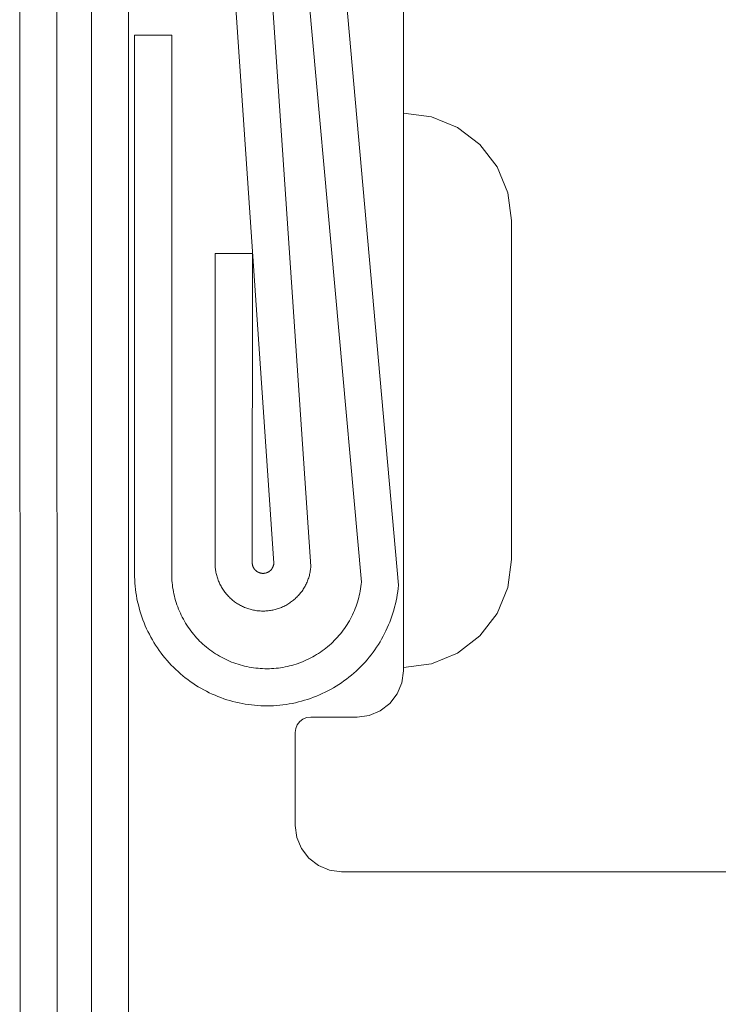
# Model space of a CAD drawing. Units: inches. Extents: x -18 to 18, y -12 to 12.
# Drawn here: x -5.2 to -4.7, y -8 to -7.3 of the extents above; entities that cross this region are included whole.
import ezdxf

# ---------------------------------------------------------------- set-up
doc = ezdxf.new("R2010")
doc.units = ezdxf.units.IN
doc.header["$MEASUREMENT"] = 0
doc.linetypes.add('ISO-02 Dashed', pattern=[0.3, 0.24, -0.06])
for name, color, linetype, lineweight in [('None', 7, 'Continuous', 5), ('Roof', 7, 'Continuous', 13), ('U MINI', 7, 'Continuous', 5)]:
    doc.layers.add(name, color=color, linetype=linetype, lineweight=lineweight)

# ---------------------------------------------------------------- blocks, each defined once
blk = doc.blocks.new('Group-49-1')
at = {"layer": 'None', "color": 7, "linetype": 'Continuous', "lineweight": 5}
for p, q in [((-2.46966, -3.84115), (-2.49186, -3.59443)), ((-2.47991, -3.59337), (-2.45771, -3.84221)), ((-2.58004, -4.09837), (-2.58021, -3.59781)), ((-2.56821, -3.59781), (-2.56804, -4.09837)), ((-2.55699, -4.09837), (-2.55699, -3.63185)), ((-2.54499, -3.63185), (-2.54499, -4.09837)), ((-2.49801, -3.83509), (-2.51203, -3.63071)), ((-2.50006, -3.62989), (-2.48604, -3.83611)), ((-2.54304, -3.66437), (-2.53104, -3.66437)), ((-2.54304, -3.83843), (-2.54304, -3.66437)), ((-2.53104, -3.66437), (-2.53104, -3.83843)), ((-2.517, -3.83504), (-2.51694, -3.73487)), ((-2.51694, -3.73487), (-2.50494, -3.73487)), ((-2.50494, -3.73487), (-2.505, -3.83485)), ((-2.517, -3.83541), (-2.517, -3.83504)), ((-2.51698, -3.83578), (-2.517, -3.83541)), ((-2.51696, -3.83615), (-2.51698, -3.83578)), ((-2.51693, -3.83652), (-2.51696, -3.83615)), ((-2.505, -3.83485), (-2.505, -3.83493)), ((-2.505, -3.83493), (-2.505, -3.83502)), ((-2.505, -3.83502), (-2.50499, -3.8351)), ((-2.50499, -3.8351), (-2.50498, -3.83518)), ((-2.50498, -3.83518), (-2.50498, -3.83527)), ((-2.50498, -3.83527), (-2.50496, -3.83535)), ((-2.50496, -3.83535), (-2.50495, -3.83543)), ((-2.50495, -3.83543), (-2.50494, -3.83552)), ((-2.50494, -3.83552), (-2.50492, -3.8356)), ((-2.50492, -3.8356), (-2.5049, -3.83568)), ((-2.5049, -3.83568), (-2.50488, -3.83576)), ((-2.50488, -3.83576), (-2.50486, -3.83584)), ((-2.50486, -3.83584), (-2.50483, -3.83592)), ((-2.50483, -3.83592), (-2.5048, -3.836)), ((-2.5048, -3.836), (-2.50478, -3.83608)), ((-2.50478, -3.83608), (-2.50475, -3.83616)), ((-2.50475, -3.83616), (-2.50471, -3.83624)), ((-2.50471, -3.83624), (-2.50468, -3.83631)), ((-2.50468, -3.83631), (-2.50464, -3.83639)), ((-2.50464, -3.83639), (-2.5046, -3.83647)), ((-2.5046, -3.83647), (-2.50456, -3.83654)), ((-2.49843, -3.83653), (-2.49839, -3.83646)), ((-2.49839, -3.83646), (-2.49835, -3.83638)), ((-2.49835, -3.83638), (-2.49832, -3.8363)), ((-2.49832, -3.8363), (-2.49828, -3.83623)), ((-2.49828, -3.83623), (-2.49825, -3.83615)), ((-2.49825, -3.83615), (-2.49822, -3.83607)), ((-2.49822, -3.83607), (-2.49819, -3.83599)), ((-2.49819, -3.83599), (-2.49817, -3.83591)), ((-2.49817, -3.83591), (-2.49814, -3.83583)), ((-2.49814, -3.83583), (-2.49812, -3.83575)), ((-2.49812, -3.83575), (-2.4981, -3.83567)), ((-2.4981, -3.83567), (-2.49808, -3.83559)), ((-2.49808, -3.83559), (-2.49806, -3.83551)), ((-2.49806, -3.83551), (-2.49805, -3.83542)), ((-2.49805, -3.83542), (-2.49803, -3.83534)), ((-2.49803, -3.83534), (-2.49802, -3.83526)), ((-2.49802, -3.83517), (-2.49801, -3.83509)), ((-2.49802, -3.83526), (-2.49802, -3.83517)), ((-2.48604, -3.83611), (-2.48607, -3.83648)), ((-2.54303, -3.83945), (-2.54304, -3.83843)), ((-2.543, -3.84047), (-2.54303, -3.83945)), ((-2.53104, -3.83843), (-2.53104, -3.83917)), ((-2.53104, -3.83917), (-2.53101, -3.8399)), ((-2.51689, -3.83689), (-2.51693, -3.83652)), ((-2.51684, -3.83726), (-2.51689, -3.83689)), ((-2.51678, -3.83763), (-2.51684, -3.83726)), ((-2.51672, -3.838), (-2.51678, -3.83763)), ((-2.51664, -3.83836), (-2.51672, -3.838)), ((-2.51656, -3.83872), (-2.51664, -3.83836)), ((-2.51646, -3.83908), (-2.51656, -3.83872)), ((-2.51636, -3.83944), (-2.51646, -3.83908)), ((-2.51625, -3.8398), (-2.51636, -3.83944)), ((-2.50456, -3.83654), (-2.50452, -3.83661)), ((-2.50452, -3.83661), (-2.50448, -3.83668)), ((-2.50448, -3.83668), (-2.50444, -3.83676)), ((-2.50444, -3.83676), (-2.50439, -3.83683)), ((-2.50439, -3.83683), (-2.50434, -3.83689)), ((-2.50434, -3.83689), (-2.50429, -3.83696)), ((-2.50429, -3.83696), (-2.50424, -3.83703)), ((-2.50424, -3.83703), (-2.50419, -3.83709)), ((-2.50419, -3.83709), (-2.50413, -3.83716)), ((-2.50413, -3.83716), (-2.50407, -3.83722)), ((-2.50407, -3.83722), (-2.50402, -3.83728)), ((-2.50402, -3.83728), (-2.50396, -3.83734)), ((-2.50396, -3.83734), (-2.5039, -3.8374)), ((-2.5039, -3.8374), (-2.50384, -3.83746)), ((-2.50384, -3.83746), (-2.50377, -3.83751)), ((-2.50377, -3.83751), (-2.50371, -3.83756)), ((-2.50371, -3.83756), (-2.50364, -3.83762)), ((-2.50364, -3.83762), (-2.50358, -3.83767)), ((-2.50358, -3.83767), (-2.50351, -3.83772)), ((-2.50351, -3.83772), (-2.50344, -3.83776)), ((-2.50344, -3.83776), (-2.50337, -3.83781)), ((-2.50337, -3.83781), (-2.5033, -3.83785)), ((-2.5033, -3.83785), (-2.50322, -3.8379)), ((-2.50322, -3.8379), (-2.50315, -3.83794)), ((-2.50315, -3.83794), (-2.50307, -3.83797)), ((-2.50307, -3.83797), (-2.503, -3.83801)), ((-2.503, -3.83801), (-2.50292, -3.83805)), ((-2.50292, -3.83805), (-2.50285, -3.83808)), ((-2.50285, -3.83808), (-2.50277, -3.83811)), ((-2.50277, -3.83811), (-2.50269, -3.83814)), ((-2.50269, -3.83814), (-2.50261, -3.83817)), ((-2.50261, -3.83817), (-2.50253, -3.83819)), ((-2.50253, -3.83819), (-2.50245, -3.83822)), ((-2.50245, -3.83822), (-2.50237, -3.83824)), ((-2.50237, -3.83824), (-2.50229, -3.83826)), ((-2.50229, -3.83826), (-2.5022, -3.83828)), ((-2.5022, -3.83828), (-2.50212, -3.83829)), ((-2.50212, -3.83829), (-2.50204, -3.83831)), ((-2.50204, -3.83831), (-2.50196, -3.83832)), ((-2.50196, -3.83832), (-2.50187, -3.83833)), ((-2.50187, -3.83833), (-2.50179, -3.83834)), ((-2.50179, -3.83834), (-2.5017, -3.83834)), ((-2.5017, -3.83834), (-2.50162, -3.83835)), ((-2.50162, -3.83835), (-2.50154, -3.83835)), ((-2.50154, -3.83835), (-2.50145, -3.83835)), ((-2.50145, -3.83835), (-2.50137, -3.83835)), ((-2.50137, -3.83835), (-2.50128, -3.83834)), ((-2.50128, -3.83834), (-2.5012, -3.83834)), ((-2.5012, -3.83834), (-2.50112, -3.83833)), ((-2.50112, -3.83833), (-2.50103, -3.83832)), ((-2.50103, -3.83832), (-2.50095, -3.83831)), ((-2.50095, -3.83831), (-2.50087, -3.83829)), ((-2.50087, -3.83829), (-2.50079, -3.83827)), ((-2.50079, -3.83827), (-2.5007, -3.83826)), ((-2.5007, -3.83826), (-2.50054, -3.83821)), ((-2.50054, -3.83821), (-2.50046, -3.83819)), ((-2.50046, -3.83819), (-2.50038, -3.83816)), ((-2.50038, -3.83816), (-2.5003, -3.83814)), ((-2.5003, -3.83814), (-2.50022, -3.83811)), ((-2.50022, -3.83811), (-2.50014, -3.83808)), ((-2.50014, -3.83808), (-2.50007, -3.83804)), ((-2.50007, -3.83804), (-2.49999, -3.83801)), ((-2.49999, -3.83801), (-2.49992, -3.83797)), ((-2.49992, -3.83797), (-2.49984, -3.83793)), ((-2.49984, -3.83793), (-2.49977, -3.83789)), ((-2.49977, -3.83789), (-2.4997, -3.83785)), ((-2.4997, -3.83785), (-2.49962, -3.8378)), ((-2.49962, -3.8378), (-2.49955, -3.83776)), ((-2.49955, -3.83776), (-2.49948, -3.83771)), ((-2.49948, -3.83771), (-2.49942, -3.83766)), ((-2.49942, -3.83766), (-2.49935, -3.83761)), ((-2.49935, -3.83761), (-2.49928, -3.83756)), ((-2.49928, -3.83756), (-2.49922, -3.8375)), ((-2.49922, -3.8375), (-2.49916, -3.83745)), ((-2.49916, -3.83745), (-2.49909, -3.83739)), ((-2.49909, -3.83739), (-2.49903, -3.83733)), ((-2.49903, -3.83733), (-2.49898, -3.83727)), ((-2.49898, -3.83727), (-2.49892, -3.83721)), ((-2.49892, -3.83721), (-2.49886, -3.83715)), ((-2.49886, -3.83715), (-2.49881, -3.83708)), ((-2.49881, -3.83708), (-2.49875, -3.83702)), ((-2.49875, -3.83702), (-2.4987, -3.83695)), ((-2.4987, -3.83695), (-2.49865, -3.83689)), ((-2.49865, -3.83689), (-2.49861, -3.83682)), ((-2.49861, -3.83682), (-2.49856, -3.83675)), ((-2.49856, -3.83675), (-2.49851, -3.83667)), ((-2.49851, -3.83667), (-2.49847, -3.8366)), ((-2.49847, -3.8366), (-2.49843, -3.83653)), ((-2.48663, -3.8394), (-2.48673, -3.83975)), ((-2.48652, -3.83904), (-2.48663, -3.8394)), ((-2.48643, -3.83868), (-2.48652, -3.83904)), ((-2.48635, -3.83831), (-2.48643, -3.83868)), ((-2.48628, -3.83795), (-2.48635, -3.83831)), ((-2.48621, -3.83758), (-2.48628, -3.83795)), ((-2.48615, -3.83721), (-2.48621, -3.83758)), ((-2.48611, -3.83685), (-2.48615, -3.83721)), ((-2.48607, -3.83648), (-2.48611, -3.83685)), ((-2.54293, -3.84149), (-2.543, -3.84047)), ((-2.54285, -3.84251), (-2.54293, -3.84149)), ((-2.54274, -3.84352), (-2.54285, -3.84251)), ((-2.53101, -3.8399), (-2.53097, -3.84063)), ((-2.53097, -3.84063), (-2.5309, -3.84136)), ((-2.5309, -3.84136), (-2.53083, -3.84209)), ((-2.53083, -3.84209), (-2.53073, -3.84282)), ((-2.53073, -3.84282), (-2.53062, -3.84354)), ((-2.51613, -3.84015), (-2.51625, -3.8398)), ((-2.51601, -3.8405), (-2.51613, -3.84015)), ((-2.51587, -3.84085), (-2.51601, -3.8405)), ((-2.51573, -3.84119), (-2.51587, -3.84085)), ((-2.51558, -3.84153), (-2.51573, -3.84119)), ((-2.51542, -3.84187), (-2.51558, -3.84153)), ((-2.51525, -3.8422), (-2.51542, -3.84187)), ((-2.51507, -3.84253), (-2.51525, -3.8422)), ((-2.51489, -3.84285), (-2.51507, -3.84253)), ((-2.48809, -3.84281), (-2.48828, -3.84313)), ((-2.4879, -3.84248), (-2.48809, -3.84281)), ((-2.48773, -3.84215), (-2.4879, -3.84248)), ((-2.48756, -3.84182), (-2.48773, -3.84215)), ((-2.4874, -3.84149), (-2.48756, -3.84182)), ((-2.48725, -3.84114), (-2.4874, -3.84149)), ((-2.48711, -3.8408), (-2.48725, -3.84114)), ((-2.48698, -3.84045), (-2.48711, -3.8408)), ((-2.48685, -3.8401), (-2.48698, -3.84045)), ((-2.48673, -3.83975), (-2.48685, -3.8401)), ((-2.46994, -3.84333), (-2.46983, -3.84261)), ((-2.46983, -3.84261), (-2.46974, -3.84188)), ((-2.46974, -3.84188), (-2.46966, -3.84115)), ((-2.45771, -3.84221), (-2.45781, -3.84323)), ((-2.54261, -3.84453), (-2.54274, -3.84352)), ((-2.54245, -3.84554), (-2.54261, -3.84453)), ((-2.54227, -3.84654), (-2.54245, -3.84554)), ((-2.53062, -3.84354), (-2.53049, -3.84427)), ((-2.53049, -3.84427), (-2.53034, -3.84499)), ((-2.53034, -3.84499), (-2.53017, -3.8457)), ((-2.53017, -3.8457), (-2.52999, -3.84641)), ((-2.5147, -3.84317), (-2.51489, -3.84285)), ((-2.5145, -3.84348), (-2.5147, -3.84317)), ((-2.51429, -3.84379), (-2.5145, -3.84348)), ((-2.51408, -3.8441), (-2.51429, -3.84379)), ((-2.51386, -3.8444), (-2.51408, -3.8441)), ((-2.51363, -3.84469), (-2.51386, -3.8444)), ((-2.51339, -3.84498), (-2.51363, -3.84469)), ((-2.51315, -3.84526), (-2.51339, -3.84498)), ((-2.5129, -3.84554), (-2.51315, -3.84526)), ((-2.51265, -3.84581), (-2.5129, -3.84554)), ((-2.51239, -3.84607), (-2.51265, -3.84581)), ((-2.49032, -3.84577), (-2.49058, -3.84604)), ((-2.49006, -3.8455), (-2.49032, -3.84577)), ((-2.48982, -3.84522), (-2.49006, -3.8455)), ((-2.48958, -3.84494), (-2.48982, -3.84522)), ((-2.48934, -3.84465), (-2.48958, -3.84494)), ((-2.48911, -3.84436), (-2.48934, -3.84465)), ((-2.48889, -3.84406), (-2.48911, -3.84436)), ((-2.48868, -3.84375), (-2.48889, -3.84406)), ((-2.48848, -3.84344), (-2.48868, -3.84375)), ((-2.48828, -3.84313), (-2.48848, -3.84344)), ((-2.47054, -3.8462), (-2.47036, -3.84549)), ((-2.47036, -3.84549), (-2.4702, -3.84478)), ((-2.4702, -3.84478), (-2.47006, -3.84406)), ((-2.47006, -3.84406), (-2.46994, -3.84333)), ((-2.45809, -3.84525), (-2.45826, -3.84625)), ((-2.45794, -3.84424), (-2.45809, -3.84525)), ((-2.45781, -3.84323), (-2.45794, -3.84424)), ((-2.54206, -3.84754), (-2.54227, -3.84654)), ((-2.54183, -3.84853), (-2.54206, -3.84754)), ((-2.54158, -3.84952), (-2.54183, -3.84853)), ((-2.52999, -3.84641), (-2.52979, -3.84712)), ((-2.52979, -3.84712), (-2.52958, -3.84782)), ((-2.52958, -3.84782), (-2.52935, -3.84851)), ((-2.52935, -3.84851), (-2.5291, -3.8492)), ((-2.5291, -3.8492), (-2.52883, -3.84989)), ((-2.51212, -3.84633), (-2.51239, -3.84607)), ((-2.51184, -3.84658), (-2.51212, -3.84633)), ((-2.51156, -3.84683), (-2.51184, -3.84658)), ((-2.51128, -3.84707), (-2.51156, -3.84683)), ((-2.51099, -3.8473), (-2.51128, -3.84707)), ((-2.51069, -3.84752), (-2.51099, -3.8473)), ((-2.51039, -3.84774), (-2.51069, -3.84752)), ((-2.51008, -3.84795), (-2.51039, -3.84774)), ((-2.50977, -3.84815), (-2.51008, -3.84795)), ((-2.50945, -3.84834), (-2.50977, -3.84815)), ((-2.50913, -3.84853), (-2.50945, -3.84834)), ((-2.5088, -3.84871), (-2.50913, -3.84853)), ((-2.50847, -3.84888), (-2.5088, -3.84871)), ((-2.50814, -3.84905), (-2.50847, -3.84888)), ((-2.5078, -3.8492), (-2.50814, -3.84905)), ((-2.50746, -3.84935), (-2.5078, -3.8492)), ((-2.49516, -3.84918), (-2.4955, -3.84933)), ((-2.49482, -3.84902), (-2.49516, -3.84918)), ((-2.49448, -3.84886), (-2.49482, -3.84902)), ((-2.49415, -3.84869), (-2.49448, -3.84886)), ((-2.49383, -3.84851), (-2.49415, -3.84869)), ((-2.49351, -3.84832), (-2.49383, -3.84851)), ((-2.49319, -3.84812), (-2.49351, -3.84832)), ((-2.49288, -3.84792), (-2.49319, -3.84812)), ((-2.49257, -3.84771), (-2.49288, -3.84792)), ((-2.49227, -3.84749), (-2.49257, -3.84771)), ((-2.49198, -3.84727), (-2.49227, -3.84749)), ((-2.49168, -3.84703), (-2.49198, -3.84727)), ((-2.4914, -3.8468), (-2.49168, -3.84703)), ((-2.49112, -3.84655), (-2.4914, -3.8468)), ((-2.49085, -3.8463), (-2.49112, -3.84655)), ((-2.49058, -3.84604), (-2.49085, -3.8463)), ((-2.47168, -3.84969), (-2.47142, -3.849)), ((-2.47142, -3.849), (-2.47117, -3.84831)), ((-2.47117, -3.84831), (-2.47095, -3.84761)), ((-2.47095, -3.84761), (-2.47074, -3.84691)), ((-2.47074, -3.84691), (-2.47054, -3.8462)), ((-2.45869, -3.84825), (-2.45893, -3.84924)), ((-2.45846, -3.84725), (-2.45869, -3.84825)), ((-2.45826, -3.84625), (-2.45846, -3.84725)), ((-2.5413, -3.8505), (-2.54158, -3.84952)), ((-2.54101, -3.85148), (-2.5413, -3.8505)), ((-2.54068, -3.85245), (-2.54101, -3.85148)), ((-2.52883, -3.84989), (-2.52855, -3.85056)), ((-2.52855, -3.85056), (-2.52825, -3.85123)), ((-2.52825, -3.85123), (-2.52794, -3.8519)), ((-2.52794, -3.8519), (-2.52761, -3.85255)), ((-2.50711, -3.84949), (-2.50746, -3.84935)), ((-2.50676, -3.84962), (-2.50711, -3.84949)), ((-2.50641, -3.84974), (-2.50676, -3.84962)), ((-2.50606, -3.84985), (-2.50641, -3.84974)), ((-2.5057, -3.84996), (-2.50606, -3.84985)), ((-2.50534, -3.85005), (-2.5057, -3.84996)), ((-2.50498, -3.85014), (-2.50534, -3.85005)), ((-2.50462, -3.85022), (-2.50498, -3.85014)), ((-2.50425, -3.85029), (-2.50462, -3.85022)), ((-2.50388, -3.85035), (-2.50425, -3.85029)), ((-2.50352, -3.85041), (-2.50388, -3.85035)), ((-2.50315, -3.85045), (-2.50352, -3.85041)), ((-2.50278, -3.85049), (-2.50315, -3.85045)), ((-2.50241, -3.85051), (-2.50278, -3.85049)), ((-2.50203, -3.85053), (-2.50241, -3.85051)), ((-2.50166, -3.85054), (-2.50203, -3.85053)), ((-2.50129, -3.85054), (-2.50166, -3.85054)), ((-2.50092, -3.85053), (-2.50129, -3.85054)), ((-2.50055, -3.85051), (-2.50092, -3.85053)), ((-2.50017, -3.85048), (-2.50055, -3.85051)), ((-2.4998, -3.85045), (-2.50017, -3.85048)), ((-2.49944, -3.8504), (-2.4998, -3.85045)), ((-2.49907, -3.85035), (-2.49944, -3.8504)), ((-2.4987, -3.85028), (-2.49907, -3.85035)), ((-2.49834, -3.85021), (-2.4987, -3.85028)), ((-2.49797, -3.85013), (-2.49834, -3.85021)), ((-2.49761, -3.85004), (-2.49797, -3.85013)), ((-2.49725, -3.84994), (-2.49761, -3.85004)), ((-2.4969, -3.84984), (-2.49725, -3.84994)), ((-2.49654, -3.84972), (-2.4969, -3.84984)), ((-2.49619, -3.8496), (-2.49654, -3.84972)), ((-2.49584, -3.84947), (-2.49619, -3.8496)), ((-2.4955, -3.84933), (-2.49584, -3.84947)), ((-2.47322, -3.85301), (-2.47288, -3.85236)), ((-2.47288, -3.85236), (-2.47256, -3.85171)), ((-2.47256, -3.85171), (-2.47225, -3.85104)), ((-2.47225, -3.85104), (-2.47195, -3.85037)), ((-2.47195, -3.85037), (-2.47168, -3.84969)), ((-2.45981, -3.85217), (-2.46015, -3.85313)), ((-2.45949, -3.8512), (-2.45981, -3.85217)), ((-2.4592, -3.85022), (-2.45949, -3.8512)), ((-2.45893, -3.84924), (-2.4592, -3.85022)), ((-2.54034, -3.85341), (-2.54068, -3.85245)), ((-2.53997, -3.85436), (-2.54034, -3.85341)), ((-2.53958, -3.8553), (-2.53997, -3.85436)), ((-2.53916, -3.85623), (-2.53958, -3.8553)), ((-2.52761, -3.85255), (-2.52727, -3.8532)), ((-2.52727, -3.8532), (-2.52691, -3.85384)), ((-2.52691, -3.85384), (-2.52653, -3.85447)), ((-2.52653, -3.85447), (-2.52614, -3.85509)), ((-2.52614, -3.85509), (-2.52574, -3.8557)), ((-2.47515, -3.85613), (-2.47473, -3.85553)), ((-2.47473, -3.85553), (-2.47433, -3.85491)), ((-2.47433, -3.85491), (-2.47395, -3.85429)), ((-2.47395, -3.85429), (-2.47358, -3.85366)), ((-2.47358, -3.85366), (-2.47322, -3.85301)), ((-2.46089, -3.85503), (-2.4613, -3.85596)), ((-2.46051, -3.85408), (-2.46089, -3.85503)), ((-2.46015, -3.85313), (-2.46051, -3.85408)), ((-2.53873, -3.85715), (-2.53916, -3.85623)), ((-2.53827, -3.85806), (-2.53873, -3.85715)), ((-2.53779, -3.85896), (-2.53827, -3.85806)), ((-2.52574, -3.8557), (-2.52532, -3.85631)), ((-2.52532, -3.85631), (-2.52488, -3.8569)), ((-2.52488, -3.8569), (-2.52444, -3.85748)), ((-2.52444, -3.85748), (-2.52398, -3.85805)), ((-2.52398, -3.85805), (-2.5235, -3.85861)), ((-2.5235, -3.85861), (-2.52301, -3.85916)), ((-2.47743, -3.859), (-2.47695, -3.85845)), ((-2.47695, -3.85845), (-2.47648, -3.85788)), ((-2.47648, -3.85788), (-2.47602, -3.85731)), ((-2.47602, -3.85731), (-2.47558, -3.85673)), ((-2.47558, -3.85673), (-2.47515, -3.85613)), ((-2.46265, -3.8587), (-2.46315, -3.8596)), ((-2.46218, -3.8578), (-2.46265, -3.8587)), ((-2.46173, -3.85689), (-2.46218, -3.8578)), ((-2.4613, -3.85596), (-2.46173, -3.85689)), ((-2.53729, -3.85985), (-2.53779, -3.85896)), ((-2.53677, -3.86073), (-2.53729, -3.85985)), ((-2.53623, -3.86159), (-2.53677, -3.86073)), ((-2.53567, -3.86244), (-2.53623, -3.86159)), ((-2.52301, -3.85916), (-2.52251, -3.85969)), ((-2.52251, -3.85969), (-2.522, -3.86022)), ((-2.522, -3.86022), (-2.52147, -3.86073)), ((-2.52147, -3.86073), (-2.52094, -3.86123)), ((-2.52094, -3.86123), (-2.52039, -3.86171)), ((-2.52039, -3.86171), (-2.51983, -3.86218)), ((-2.4806, -3.86205), (-2.48004, -3.86157)), ((-2.48004, -3.86157), (-2.47949, -3.86108)), ((-2.47949, -3.86108), (-2.47896, -3.86058)), ((-2.47896, -3.86058), (-2.47844, -3.86006)), ((-2.47844, -3.86006), (-2.47793, -3.85954)), ((-2.47793, -3.85954), (-2.47743, -3.859)), ((-2.4642, -3.86134), (-2.46476, -3.8622)), ((-2.46366, -3.86048), (-2.4642, -3.86134)), ((-2.46315, -3.8596), (-2.46366, -3.86048)), ((-2.53508, -3.86328), (-2.53567, -3.86244)), ((-2.53448, -3.8641), (-2.53508, -3.86328)), ((-2.53386, -3.86491), (-2.53448, -3.8641)), ((-2.53322, -3.8657), (-2.53386, -3.86491)), ((-2.51983, -3.86218), (-2.51925, -3.86264)), ((-2.51925, -3.86264), (-2.51867, -3.86309)), ((-2.51867, -3.86309), (-2.51808, -3.86352)), ((-2.51808, -3.86352), (-2.51747, -3.86394)), ((-2.51747, -3.86394), (-2.51686, -3.86434)), ((-2.51686, -3.86434), (-2.51624, -3.86473)), ((-2.51624, -3.86473), (-2.51561, -3.8651)), ((-2.51561, -3.8651), (-2.51497, -3.86546)), ((-2.48543, -3.86536), (-2.4848, -3.86499)), ((-2.4848, -3.86499), (-2.48417, -3.86462)), ((-2.48417, -3.86462), (-2.48355, -3.86422)), ((-2.48355, -3.86422), (-2.48294, -3.86382)), ((-2.48294, -3.86382), (-2.48234, -3.8634)), ((-2.48234, -3.8634), (-2.48175, -3.86296)), ((-2.48175, -3.86296), (-2.48117, -3.86251)), ((-2.48117, -3.86251), (-2.4806, -3.86205)), ((-2.46655, -3.86468), (-2.46718, -3.86547)), ((-2.46593, -3.86386), (-2.46655, -3.86468)), ((-2.46533, -3.86304), (-2.46593, -3.86386)), ((-2.46476, -3.8622), (-2.46533, -3.86304)), ((-2.53256, -3.86648), (-2.53322, -3.8657)), ((-2.53188, -3.86724), (-2.53256, -3.86648)), ((-2.53118, -3.86799), (-2.53188, -3.86724)), ((-2.53047, -3.86872), (-2.53118, -3.86799)), ((-2.51497, -3.86546), (-2.51432, -3.8658)), ((-2.51432, -3.8658), (-2.51366, -3.86613)), ((-2.51366, -3.86613), (-2.513, -3.86644)), ((-2.513, -3.86644), (-2.51233, -3.86673)), ((-2.51233, -3.86673), (-2.51165, -3.86701)), ((-2.51165, -3.86701), (-2.51096, -3.86727)), ((-2.51096, -3.86727), (-2.51027, -3.86752)), ((-2.51027, -3.86752), (-2.50958, -3.86775)), ((-2.50958, -3.86775), (-2.50887, -3.86796)), ((-2.50887, -3.86796), (-2.50817, -3.86816)), ((-2.50817, -3.86816), (-2.50746, -3.86834)), ((-2.49364, -3.86846), (-2.49293, -3.86829)), ((-2.49293, -3.86829), (-2.49222, -3.8681)), ((-2.49222, -3.8681), (-2.49151, -3.8679)), ((-2.49151, -3.8679), (-2.49081, -3.86769)), ((-2.49081, -3.86769), (-2.49011, -3.86745)), ((-2.49011, -3.86745), (-2.48943, -3.8672)), ((-2.48943, -3.8672), (-2.48874, -3.86693)), ((-2.48874, -3.86693), (-2.48807, -3.86665)), ((-2.48807, -3.86665), (-2.4874, -3.86635)), ((-2.4874, -3.86635), (-2.48673, -3.86603)), ((-2.48673, -3.86603), (-2.48608, -3.8657)), ((-2.48608, -3.8657), (-2.48543, -3.86536)), ((-2.4692, -3.86777), (-2.46991, -3.86851)), ((-2.46851, -3.86702), (-2.4692, -3.86777)), ((-2.46784, -3.86626), (-2.46851, -3.86702)), ((-2.46718, -3.86547), (-2.46784, -3.86626)), ((-2.52974, -3.86943), (-2.53047, -3.86872)), ((-2.52899, -3.87012), (-2.52974, -3.86943)), ((-2.52823, -3.8708), (-2.52899, -3.87012)), ((-2.52745, -3.87145), (-2.52823, -3.8708)), ((-2.52665, -3.87209), (-2.52745, -3.87145)), ((-2.50746, -3.86834), (-2.50674, -3.8685)), ((-2.50674, -3.8685), (-2.50602, -3.86865)), ((-2.50602, -3.86865), (-2.5053, -3.86877)), ((-2.5053, -3.86877), (-2.50457, -3.86889)), ((-2.50457, -3.86889), (-2.50385, -3.86898)), ((-2.50385, -3.86898), (-2.50312, -3.86905)), ((-2.50312, -3.86905), (-2.50239, -3.86911)), ((-2.50239, -3.86911), (-2.50165, -3.86915)), ((-2.50165, -3.86915), (-2.50092, -3.86918)), ((-2.50092, -3.86918), (-2.50019, -3.86918)), ((-2.50019, -3.86918), (-2.49945, -3.86917)), ((-2.49945, -3.86917), (-2.49872, -3.86914)), ((-2.49872, -3.86914), (-2.49799, -3.8691)), ((-2.49799, -3.8691), (-2.49726, -3.86903)), ((-2.49726, -3.86903), (-2.49653, -3.86895)), ((-2.49653, -3.86895), (-2.4958, -3.86885)), ((-2.4958, -3.86885), (-2.49508, -3.86874)), ((-2.49508, -3.86874), (-2.49436, -3.86861)), ((-2.49436, -3.86861), (-2.49364, -3.86846)), ((-2.47291, -3.87126), (-2.4737, -3.87191)), ((-2.47214, -3.8706), (-2.47291, -3.87126)), ((-2.47138, -3.86992), (-2.47214, -3.8706)), ((-2.47063, -3.86922), (-2.47138, -3.86992)), ((-2.46991, -3.86851), (-2.47063, -3.86922)), ((-2.52584, -3.87271), (-2.52665, -3.87209)), ((-2.52502, -3.87331), (-2.52584, -3.87271)), ((-2.52418, -3.87389), (-2.52502, -3.87331)), ((-2.52333, -3.87445), (-2.52418, -3.87389)), ((-2.52246, -3.87499), (-2.52333, -3.87445)), ((-2.47701, -3.87429), (-2.47787, -3.87483)), ((-2.47616, -3.87372), (-2.47701, -3.87429)), ((-2.47533, -3.87314), (-2.47616, -3.87372)), ((-2.47451, -3.87253), (-2.47533, -3.87314)), ((-2.4737, -3.87191), (-2.47451, -3.87253)), ((-2.52158, -3.87551), (-2.52246, -3.87499)), ((-2.52069, -3.876), (-2.52158, -3.87551)), ((-2.51979, -3.87648), (-2.52069, -3.876)), ((-2.51888, -3.87693), (-2.51979, -3.87648)), ((-2.51795, -3.87737), (-2.51888, -3.87693)), ((-2.51702, -3.87778), (-2.51795, -3.87737)), ((-2.51608, -3.87816), (-2.51702, -3.87778)), ((-2.48329, -3.87766), (-2.48423, -3.87805)), ((-2.48236, -3.87724), (-2.48329, -3.87766)), ((-2.48144, -3.8768), (-2.48236, -3.87724)), ((-2.48053, -3.87634), (-2.48144, -3.8768)), ((-2.47963, -3.87586), (-2.48053, -3.87634)), ((-2.47875, -3.87536), (-2.47963, -3.87586)), ((-2.47787, -3.87483), (-2.47875, -3.87536)), ((-2.51513, -3.87853), (-2.51608, -3.87816)), ((-2.51417, -3.87887), (-2.51513, -3.87853)), ((-2.5132, -3.87919), (-2.51417, -3.87887)), ((-2.51222, -3.87949), (-2.5132, -3.87919)), ((-2.51124, -3.87976), (-2.51222, -3.87949)), ((-2.51025, -3.88001), (-2.51124, -3.87976)), ((-2.50926, -3.88023), (-2.51025, -3.88001)), ((-2.50826, -3.88044), (-2.50926, -3.88023)), ((-2.50725, -3.88061), (-2.50826, -3.88044)), ((-2.50624, -3.88077), (-2.50725, -3.88061)), ((-2.50523, -3.8809), (-2.50624, -3.88077)), ((-2.50422, -3.881), (-2.50523, -3.8809)), ((-2.5032, -3.88109), (-2.50422, -3.881)), ((-2.49607, -3.88098), (-2.49709, -3.88106)), ((-2.49506, -3.88086), (-2.49607, -3.88098)), ((-2.49405, -3.88073), (-2.49506, -3.88086)), ((-2.49304, -3.88057), (-2.49405, -3.88073)), ((-2.49204, -3.88038), (-2.49304, -3.88057)), ((-2.49104, -3.88017), (-2.49204, -3.88038)), ((-2.49005, -3.87994), (-2.49104, -3.88017)), ((-2.48906, -3.87968), (-2.49005, -3.87994)), ((-2.48808, -3.8794), (-2.48906, -3.87968)), ((-2.48711, -3.8791), (-2.48808, -3.8794)), ((-2.48614, -3.87877), (-2.48711, -3.8791)), ((-2.48518, -3.87843), (-2.48614, -3.87877)), ((-2.48423, -3.87805), (-2.48518, -3.87843)), ((-2.50218, -3.88114), (-2.5032, -3.88109)), ((-2.50117, -3.88118), (-2.50218, -3.88114)), ((-2.50015, -3.88118), (-2.50117, -3.88118)), ((-2.49913, -3.88117), (-2.50015, -3.88118)), ((-2.49811, -3.88113), (-2.49913, -3.88117)), ((-2.49709, -3.88106), (-2.49811, -3.88113))]:
    blk.add_line(p, q, dxfattribs=at)
at = {"layer": 'U MINI', "color": 7, "linetype": 'Continuous', "lineweight": 5}
for p, q in [((-2.45609, -3.51483), (-2.45609, -3.86983)), ((-2.45609, -3.86983), (-2.4566, -3.87371)), ((-2.4566, -3.87371), (-2.4581, -3.87733)), ((-2.4581, -3.87733), (-2.46049, -3.88043)), ((-2.46359, -3.88282), (-2.46049, -3.88043)), ((-2.46721, -3.88431), (-2.46359, -3.88282)), ((-2.49042, -3.88733), (-2.49092, -3.88853)), ((-2.48963, -3.88629), (-2.49042, -3.88733)), ((-2.48859, -3.8855), (-2.48963, -3.88629)), ((-2.48739, -3.885), (-2.48859, -3.8855)), ((-2.48609, -3.88483), (-2.48739, -3.885)), ((-2.47109, -3.88483), (-2.48609, -3.88483)), ((-2.46721, -3.88431), (-2.47109, -3.88483)), ((-2.49092, -3.88853), (-2.49109, -3.88983)), ((-2.49109, -3.88983), (-2.49109, -3.91983)), ((-2.49109, -3.91983), (-2.49058, -3.92371)), ((-2.49058, -3.92371), (-2.48908, -3.92733)), ((-2.48908, -3.92733), (-2.4867, -3.93043)), ((-2.4867, -3.93043), (-2.48359, -3.93282)), ((-2.48359, -3.93282), (-2.47997, -3.93431)), ((-2.47997, -3.93431), (-2.47609, -3.93483)), ((-2.47609, -3.93483), (-2.24609, -3.93483))]:
    blk.add_line(p, q, dxfattribs=at)
at = {"layer": 'U MINI', "color": 8, "linetype": 'ISO-02 Dashed', "lineweight": 5}
for p, q in [((-2.45609, -3.68953), (-2.44703, -3.69072)), ((-2.44703, -3.69072), (-2.43859, -3.69419)), ((-2.43859, -3.69419), (-2.43134, -3.69971)), ((-2.43134, -3.69971), (-2.42578, -3.7069)), ((-2.42578, -3.7069), (-2.42229, -3.71527)), ((-2.42229, -3.71527), (-2.42109, -3.72426)), ((-2.42109, -3.83383), (-2.42109, -3.72426)), ((-2.42229, -3.84288), (-2.42109, -3.83383)), ((-2.42578, -3.85133), (-2.42229, -3.84288)), ((-2.43134, -3.85857), (-2.42578, -3.85133)), ((-2.43859, -3.86414), (-2.43134, -3.85857)), ((-2.44703, -3.86763), (-2.43859, -3.86414)), ((-2.45609, -3.86883), (-2.44703, -3.86763))]:
    blk.add_line(p, q, dxfattribs=at)

msp = doc.modelspace()

# ---------------------------------------------------------------- block references
at = {"layer": 'Roof', "color": 7, "xscale": 2, "yscale": 2, "zscale": 2}
msp.add_blockref('Group-49-1', (0, 0), dxfattribs=at)

doc.saveas('drawing.dxf')
